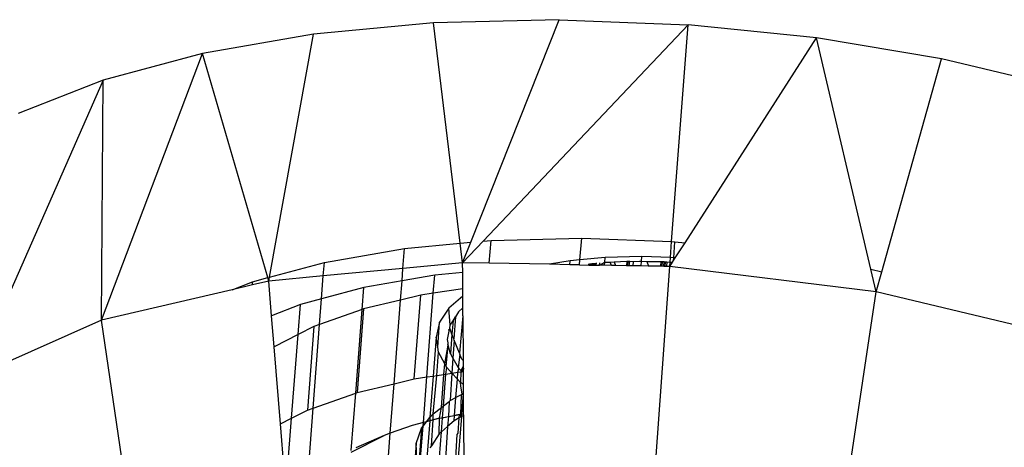
# Model space of a CAD drawing. Units: millimetres. Extents: x 29655 to 30693, y -91333 to -88108.
# Drawn here: x 30478 to 30480, y -91068 to -91067 of the extents above; entities that cross this region are included whole.
import ezdxf

# ---------------------------------------------------------------- set-up
doc = ezdxf.new("R2010")
doc.units = ezdxf.units.MM
doc.header["$LTSCALE"] = 2

msp = doc.modelspace()

# ---------------------------------------------------------------- linework, layer by layer
for p, q in [((30478.792, -91067.3955), (30478.5301, -91067.4203)), ((30479.0669, -91067.3885), (30478.792, -91067.3955)), ((30478.8506, -91067.877), (30478.792, -91067.3955)), ((30478.8735, -91067.8748), (30479.0669, -91067.3885)), ((30479.0669, -91067.3885), (30479.3481, -91067.3995)), ((30478.5301, -91067.4203), (30478.2878, -91067.4623)), ((30478.434, -91067.951), (30478.5301, -91067.4203)), ((30479.3481, -91067.3995), (30478.9005, -91067.8722)), ((30479.3123, -91067.8732), (30479.3481, -91067.3995)), ((30479.6286, -91067.4282), (30479.3481, -91067.3995)), ((30479.3415, -91067.8757), (30479.6286, -91067.4282)), ((30479.9016, -91067.4739), (30479.6286, -91067.4282)), ((30479.7472, -91067.9338), (30479.6286, -91067.4282)), ((30478.067, -91068.0452), (30478.2878, -91067.4623)), ((30478.2878, -91067.4623), (30478.0708, -91067.5205)), ((30478.4302, -91067.952), (30478.2878, -91067.4623)), ((30479.7711, -91067.9395), (30479.9016, -91067.4739)), ((30480.1603, -91067.5355), (30479.9016, -91067.4739)), ((30478.0708, -91067.5205), (30477.7844, -91068.1704)), ((30478.0708, -91067.5205), (30477.8847, -91067.5934)), ((30478.067, -91068.0452), (30478.0708, -91067.5205)), ((30478.9005, -91067.8722), (30478.8558, -91067.9195)), ((30478.9005, -91067.8722), (30478.918, -91067.8706)), ((30478.9141, -91067.9206), (30478.918, -91067.8706)), ((30478.918, -91067.8706), (30479.1165, -91067.8655)), ((30479.1121, -91067.9131), (30479.1165, -91067.8655)), ((30479.1165, -91067.8655), (30479.3123, -91067.8732)), ((30478.5538, -91067.9188), (30478.7288, -91067.8885)), ((30478.7255, -91067.9319), (30478.7288, -91067.8885)), ((30478.7288, -91067.8885), (30478.8506, -91067.877)), ((30478.8506, -91067.877), (30478.8735, -91067.8748)), ((30478.8558, -91067.9195), (30478.8506, -91067.877)), ((30478.8558, -91067.9195), (30478.8735, -91067.8748)), ((30479.3096, -91067.9082), (30479.3123, -91067.8732)), ((30479.3123, -91067.8732), (30479.3196, -91067.8735)), ((30479.3169, -91067.9085), (30479.3196, -91067.8735)), ((30479.3196, -91067.8735), (30479.3415, -91067.8757)), ((30479.3203, -91067.9087), (30479.3415, -91067.8757)), ((30479.0907, -91067.9151), (30479.0455, -91067.9229)), ((30479.0901, -91067.9237), (30479.0907, -91067.9151)), ((30479.1121, -91067.9131), (30479.0907, -91067.9151)), ((30479.111, -91067.9241), (30479.1121, -91067.9131)), ((30479.1671, -91067.9078), (30479.1121, -91067.9131)), ((30479.1662, -91067.9184), (30479.1671, -91067.9078)), ((30479.2473, -91067.9058), (30479.1671, -91067.9078)), ((30479.2465, -91067.9161), (30479.2473, -91067.9058)), ((30479.3096, -91067.9082), (30479.2473, -91067.9058)), ((30479.3089, -91067.9181), (30479.3096, -91067.9082)), ((30479.3169, -91067.9085), (30479.3096, -91067.9082)), ((30479.3142, -91067.9182), (30479.3164, -91067.9148)), ((30479.3164, -91067.9148), (30479.3169, -91067.9085)), ((30479.3164, -91067.9148), (30479.3203, -91067.9087)), ((30479.3203, -91067.9087), (30479.3169, -91067.9085)), ((30478.434, -91067.951), (30478.5538, -91067.9188)), ((30478.5515, -91067.9484), (30478.5538, -91067.9188)), ((30478.7255, -91067.9319), (30478.5515, -91067.9484)), ((30478.7234, -91067.9591), (30478.7255, -91067.9319)), ((30478.8558, -91067.9195), (30478.7255, -91067.9319)), ((30478.8559, -91067.9409), (30478.8558, -91067.9195)), ((30478.9141, -91067.9206), (30478.8558, -91067.9195)), ((30479.0455, -91067.9229), (30478.9141, -91067.9206)), ((30479.0901, -91067.9237), (30479.0455, -91067.9229)), ((30479.111, -91067.9241), (30479.0901, -91067.9237)), ((30479.111, -91067.9241), (30479.1315, -91067.9245)), ((30479.1315, -91067.9245), (30479.1317, -91067.9215)), ((30479.1315, -91067.9245), (30479.1341, -91067.9245)), ((30479.1341, -91067.9245), (30479.1344, -91067.9211)), ((30479.1341, -91067.9245), (30479.1368, -91067.9246)), ((30479.1368, -91067.9246), (30479.1371, -91067.9208)), ((30479.1368, -91067.9246), (30479.1394, -91067.9246)), ((30479.1394, -91067.9246), (30479.1398, -91067.9205)), ((30479.1394, -91067.9246), (30479.1422, -91067.9246)), ((30479.1422, -91067.9246), (30479.1425, -91067.9203)), ((30479.1422, -91067.9246), (30479.145, -91067.9247)), ((30479.145, -91067.9247), (30479.1453, -91067.9201)), ((30479.145, -91067.9247), (30479.1478, -91067.9247)), ((30479.1478, -91067.9247), (30479.1482, -91067.92)), ((30479.1478, -91067.9247), (30479.1549, -91067.9249)), ((30479.1549, -91067.9249), (30479.1662, -91067.9184)), ((30479.1549, -91067.9249), (30479.1554, -91067.9195)), ((30479.1658, -91067.9251), (30479.1549, -91067.9249)), ((30479.1658, -91067.9251), (30479.1662, -91067.9184)), ((30479.1807, -91067.9253), (30479.1658, -91067.9251)), ((30479.1662, -91067.9184), (30479.1779, -91067.918)), ((30479.1779, -91067.918), (30479.1865, -91067.9177)), ((30479.1807, -91067.9253), (30479.1779, -91067.918)), ((30479.1895, -91067.9255), (30479.1807, -91067.9253)), ((30479.1865, -91067.9177), (30479.2147, -91067.9162)), ((30479.1865, -91067.9177), (30479.1895, -91067.9255)), ((30479.2139, -91067.9259), (30479.1895, -91067.9255)), ((30479.2147, -91067.9162), (30479.2139, -91067.9259)), ((30479.2169, -91067.926), (30479.2139, -91067.9259)), ((30479.2147, -91067.9162), (30479.2176, -91067.9162)), ((30479.2169, -91067.926), (30479.2176, -91067.9162)), ((30479.2199, -91067.926), (30479.2169, -91067.926)), ((30479.2176, -91067.9162), (30479.2207, -91067.9162)), ((30479.2199, -91067.926), (30479.2207, -91067.9162)), ((30479.2278, -91067.9262), (30479.2199, -91067.926)), ((30479.2207, -91067.9162), (30479.2286, -91067.9164)), ((30479.2286, -91067.9164), (30479.2278, -91067.9262)), ((30479.2457, -91067.9265), (30479.2278, -91067.9262)), ((30479.2286, -91067.9164), (30479.2422, -91067.9159)), ((30479.2422, -91067.9159), (30479.2465, -91067.9161)), ((30479.2457, -91067.9265), (30479.2465, -91067.9161)), ((30479.2619, -91067.9268), (30479.2457, -91067.9265)), ((30479.2465, -91067.9161), (30479.2578, -91067.9164)), ((30479.2578, -91067.9164), (30479.2619, -91067.9268)), ((30479.2578, -91067.9164), (30479.2895, -91067.9169)), ((30479.2887, -91067.9273), (30479.2619, -91067.9268)), ((30479.2682, -91068.4812), (30479.3082, -91067.9276)), ((30479.2887, -91067.9273), (30479.2895, -91067.9169)), ((30479.2918, -91067.9273), (30479.2887, -91067.9273)), ((30479.2895, -91067.9169), (30479.2926, -91067.917)), ((30479.2918, -91067.9273), (30479.2926, -91067.917)), ((30479.2949, -91067.9274), (30479.2918, -91067.9273)), ((30479.2926, -91067.917), (30479.2957, -91067.9171)), ((30479.2949, -91067.9274), (30479.2957, -91067.9171)), ((30479.2981, -91067.9274), (30479.2949, -91067.9274)), ((30479.2957, -91067.9171), (30479.2989, -91067.9174)), ((30479.2981, -91067.9274), (30479.2989, -91067.9174)), ((30479.3013, -91067.9275), (30479.2981, -91067.9274)), ((30479.2989, -91067.9174), (30479.3021, -91067.9177)), ((30479.3021, -91067.9177), (30479.3013, -91067.9275)), ((30479.3082, -91067.9276), (30479.3013, -91067.9275)), ((30479.3021, -91067.9177), (30479.3089, -91067.9181)), ((30479.3082, -91067.9276), (30479.3089, -91067.9181)), ((30479.3082, -91067.9276), (30479.3142, -91067.9182)), ((30479.7588, -91067.9833), (30479.3082, -91067.9276)), ((30479.3089, -91067.9181), (30479.3142, -91067.9182)), ((30479.7472, -91067.9338), (30479.7711, -91067.9395)), ((30479.7588, -91067.9833), (30479.7472, -91067.9338)), ((30478.3971, -91067.9609), (30478.4302, -91067.952)), ((30478.4324, -91067.9596), (30478.4302, -91067.952)), ((30478.5515, -91067.9484), (30478.4324, -91067.9596)), ((30478.4324, -91067.9596), (30478.434, -91067.951)), ((30478.5477, -91067.9983), (30478.5515, -91067.9484)), ((30478.7948, -91067.9467), (30478.7234, -91067.9591)), ((30478.7917, -91067.9862), (30478.7948, -91067.9467)), ((30478.8559, -91067.9409), (30478.7948, -91067.9467)), ((30478.8562, -91067.9766), (30478.8559, -91067.9409)), ((30479.7588, -91067.9833), (30479.7711, -91067.9395)), ((30478.3524, -91067.9784), (30478.067, -91068.0452)), ((30478.3524, -91067.9784), (30478.3971, -91067.9609)), ((30478.3966, -91067.968), (30478.3524, -91067.9784)), ((30478.4324, -91067.9596), (30478.3966, -91067.968)), ((30478.3966, -91067.968), (30478.3971, -91067.9609)), ((30478.4386, -91068.0353), (30478.4324, -91067.9596)), ((30478.6399, -91067.9736), (30478.5477, -91067.9983)), ((30478.6363, -91068.0213), (30478.6399, -91067.9736)), ((30478.7234, -91067.9591), (30478.6399, -91067.9736)), ((30478.7202, -91068.0009), (30478.7234, -91067.9591)), ((30478.8562, -91067.9766), (30478.7917, -91067.9862)), ((30478.8563, -91067.9926), (30478.8562, -91067.9766)), ((30478.5477, -91067.9983), (30478.5014, -91068.0107)), ((30478.5434, -91068.0541), (30478.5477, -91067.9983)), ((30478.7202, -91068.0009), (30478.6395, -91068.0202)), ((30478.7061, -91068.1837), (30478.7202, -91068.0009)), ((30478.7643, -91067.9903), (30478.7202, -91068.0009)), ((30478.7502, -91068.1731), (30478.7643, -91067.9903)), ((30478.7917, -91067.9862), (30478.7643, -91067.9903)), ((30478.7777, -91068.169), (30478.7917, -91067.9862)), ((30478.8563, -91067.9926), (30478.826, -91068.0188)), ((30478.8564, -91068.0179), (30478.8563, -91067.9926)), ((30479.6767, -91068.5318), (30479.7588, -91067.9833)), ((30480.177, -91068.0829), (30479.7588, -91067.9833)), ((30478.5014, -91068.0107), (30478.4386, -91068.0353)), ((30478.4963, -91068.0762), (30478.5014, -91068.0107)), ((30478.6363, -91068.0213), (30478.5434, -91068.0541)), ((30478.6222, -91068.2041), (30478.6363, -91068.0213)), ((30478.6395, -91068.0202), (30478.6254, -91068.203)), ((30478.6395, -91068.0202), (30478.6363, -91068.0213)), ((30478.826, -91068.0188), (30478.8056, -91068.0495)), ((30478.8288, -91068.0561), (30478.826, -91068.0188)), ((30478.8468, -91068.0267), (30478.8564, -91068.0179)), ((30478.8566, -91068.0351), (30478.8564, -91068.0179)), ((30478.4441, -91068.1029), (30478.4386, -91068.0353)), ((30478.8348, -91068.0463), (30478.8403, -91068.0373)), ((30478.8403, -91068.0373), (30478.8365, -91068.0856)), ((30478.8468, -91068.0267), (30478.8403, -91068.0373)), ((30478.8566, -91068.0351), (30478.8488, -91068.117)), ((30478.8566, -91068.0351), (30478.8572, -91068.1333)), ((30478.067, -91068.0452), (30477.7844, -91068.1704)), ((30478.1472, -91068.5874), (30478.067, -91068.0452)), ((30478.531, -91068.0585), (30478.4963, -91068.0762)), ((30478.531, -91068.0585), (30478.5169, -91068.2413)), ((30478.5293, -91068.2369), (30478.5434, -91068.0541)), ((30478.5434, -91068.0541), (30478.531, -91068.0585)), ((30478.8056, -91068.0495), (30478.798, -91068.0818)), ((30478.8014, -91068.1038), (30478.8056, -91068.0495)), ((30478.8263, -91068.0692), (30478.8257, -91068.0656)), ((30478.8263, -91068.0692), (30478.8275, -91068.0626)), ((30478.8275, -91068.0626), (30478.8288, -91068.0561)), ((30478.8325, -91068.0754), (30478.8275, -91068.0626)), ((30478.8288, -91068.0561), (30478.8348, -91068.0463)), ((30478.8348, -91068.0463), (30478.8325, -91068.0754)), ((30478.4963, -91068.0762), (30478.4441, -91068.1029)), ((30478.4822, -91068.259), (30478.4963, -91068.0762)), ((30478.798, -91068.0818), (30478.7914, -91068.167)), ((30478.8014, -91068.1038), (30478.798, -91068.0818)), ((30478.8228, -91068.0871), (30478.8263, -91068.0692)), ((30478.8243, -91068.0944), (30478.8228, -91068.0871)), ((30478.8325, -91068.0754), (30478.8292, -91068.1188)), ((30478.8365, -91068.0856), (30478.8325, -91068.0754)), ((30478.8376, -91068.0883), (30478.8365, -91068.0856)), ((30478.4578, -91068.2715), (30478.4441, -91068.1029)), ((30478.8032, -91068.1151), (30478.8014, -91068.1038)), ((30478.8166, -91068.14), (30478.8239, -91068.0995)), ((30478.8198, -91068.1459), (30478.8239, -91068.0995)), ((30478.8239, -91068.0995), (30478.8236, -91068.097)), ((30478.8239, -91068.0995), (30478.8243, -91068.0944)), ((30478.8292, -91068.1188), (30478.8239, -91068.0995)), ((30478.8376, -91068.0883), (30478.8344, -91068.1278)), ((30478.8488, -91068.117), (30478.8376, -91068.0883)), ((30478.7993, -91068.1658), (30478.8032, -91068.1151)), ((30478.8166, -91068.14), (30478.8032, -91068.1151)), ((30478.8292, -91068.1188), (30478.8344, -91068.1278)), ((30478.8344, -91068.1278), (30478.8321, -91068.1609)), ((30478.8344, -91068.1278), (30478.8464, -91068.1484)), ((30478.85, -91068.1201), (30478.8464, -91068.1484)), ((30478.8488, -91068.117), (30478.85, -91068.1201)), ((30478.8539, -91068.1302), (30478.85, -91068.1201)), ((30478.8572, -91068.1333), (30478.8539, -91068.1302)), ((30478.8148, -91068.1635), (30478.8166, -91068.14)), ((30478.8198, -91068.1459), (30478.8166, -91068.14)), ((30478.819, -91068.1628), (30478.8212, -91068.1485)), ((30478.8212, -91068.1485), (30478.8198, -91068.1459)), ((30478.8321, -91068.1609), (30478.8212, -91068.1485)), ((30478.8456, -91068.1588), (30478.8477, -91068.1506)), ((30478.8464, -91068.1484), (30478.8477, -91068.1506)), ((30478.8477, -91068.1506), (30478.8521, -91068.1551)), ((30478.8573, -91068.1462), (30478.8521, -91068.1551)), ((30478.8544, -91068.1575), (30478.8574, -91068.1518)), ((30478.8572, -91068.1333), (30478.8573, -91068.1462)), ((30478.8573, -91068.1462), (30478.8574, -91068.1518)), ((30478.8574, -91068.1571), (30478.8574, -91068.1518)), ((30478.7061, -91068.1837), (30478.7502, -91068.1731)), ((30478.7502, -91068.1731), (30478.7777, -91068.169)), ((30478.77, -91068.2686), (30478.7777, -91068.169)), ((30478.7777, -91068.169), (30478.7914, -91068.167)), ((30478.7914, -91068.167), (30478.7844, -91068.2577)), ((30478.7911, -91068.2492), (30478.7993, -91068.1658)), ((30478.7914, -91068.167), (30478.7993, -91068.1658)), ((30478.7993, -91068.1658), (30478.8148, -91068.1635)), ((30478.8093, -91068.2354), (30478.8148, -91068.1635)), ((30478.8137, -91068.232), (30478.819, -91068.1628)), ((30478.8148, -91068.1635), (30478.819, -91068.1628)), ((30478.819, -91068.1628), (30478.8321, -91068.1609)), ((30478.8321, -91068.1609), (30478.8287, -91068.2205)), ((30478.8321, -91068.1609), (30478.8456, -91068.1588)), ((30478.8444, -91068.1735), (30478.8321, -91068.1609)), ((30478.8413, -91068.2139), (30478.8444, -91068.1735)), ((30478.8444, -91068.1735), (30478.8456, -91068.1588)), ((30478.8515, -91068.1811), (30478.8444, -91068.1735)), ((30478.8456, -91068.1588), (30478.8518, -91068.1579)), ((30478.8518, -91068.1579), (30478.8515, -91068.1811)), ((30478.8521, -91068.1551), (30478.8518, -91068.1579)), ((30478.8518, -91068.1579), (30478.8544, -91068.1575)), ((30478.8521, -91068.1551), (30478.8544, -91068.1575)), ((30478.8544, -91068.1575), (30478.8574, -91068.1571)), ((30478.8576, -91068.1856), (30478.8574, -91068.1571)), ((30478.6254, -91068.203), (30478.7061, -91068.1837)), ((30478.6977, -91068.2919), (30478.7061, -91068.1837)), ((30478.8576, -91068.1856), (30478.8515, -91068.1811)), ((30478.8522, -91068.1887), (30478.8515, -91068.1811)), ((30478.8549, -91068.2068), (30478.8522, -91068.1887)), ((30478.8577, -91068.2052), (30478.8576, -91068.1856)), ((30478.5293, -91068.2369), (30478.6222, -91068.2041)), ((30478.6125, -91068.3296), (30478.6222, -91068.2041)), ((30478.6222, -91068.2041), (30478.6254, -91068.203)), ((30478.8287, -91068.2205), (30478.8413, -91068.2139)), ((30478.8383, -91068.2532), (30478.8413, -91068.2139)), ((30478.8524, -91068.2081), (30478.8413, -91068.2139)), ((30478.8524, -91068.2081), (30478.8514, -91068.2507)), ((30478.8524, -91068.2081), (30478.8577, -91068.2052)), ((30478.8524, -91068.2081), (30478.8549, -91068.2068)), ((30478.8541, -91068.2502), (30478.8577, -91068.2052)), ((30478.858, -91068.2495), (30478.8577, -91068.2052)), ((30478.5169, -91068.2413), (30478.5293, -91068.2369)), ((30478.518, -91068.3836), (30478.5293, -91068.2369)), ((30478.7911, -91068.2492), (30478.8093, -91068.2354)), ((30478.8056, -91068.2593), (30478.8093, -91068.2354)), ((30478.8093, -91068.2354), (30478.8137, -91068.232)), ((30478.8117, -91068.2581), (30478.8137, -91068.232)), ((30478.8137, -91068.232), (30478.8262, -91068.2224)), ((30478.8262, -91068.2224), (30478.8248, -91068.2557)), ((30478.8262, -91068.2224), (30478.8287, -91068.2205)), ((30478.4578, -91068.2715), (30478.4822, -91068.259)), ((30478.4695, -91068.4155), (30478.4822, -91068.259)), ((30478.4822, -91068.259), (30478.5169, -91068.2413)), ((30478.8059, -91068.2587), (30478.7454, -91068.2751)), ((30478.7772, -91068.2667), (30478.7844, -91068.2577)), ((30478.7844, -91068.2577), (30478.7838, -91068.265)), ((30478.7844, -91068.2577), (30478.7911, -91068.2492)), ((30478.7918, -91068.2629), (30478.7911, -91068.2492)), ((30478.8056, -91068.2593), (30478.7918, -91068.2629)), ((30478.8048, -91068.293), (30478.8056, -91068.2593)), ((30478.8056, -91068.2593), (30478.858, -91068.2497)), ((30478.8056, -91068.2593), (30478.8117, -91068.2581)), ((30478.8093, -91068.2892), (30478.8117, -91068.2581)), ((30478.8117, -91068.2581), (30478.8248, -91068.2557)), ((30478.8248, -91068.2557), (30478.8231, -91068.2772)), ((30478.8248, -91068.2557), (30478.8383, -91068.2532)), ((30478.8374, -91068.2648), (30478.8383, -91068.2532)), ((30478.8483, -91068.2586), (30478.8374, -91068.2648)), ((30478.8489, -91068.2512), (30478.8383, -91068.2532)), ((30478.8431, -91068.3888), (30478.8537, -91068.2555)), ((30478.8457, -91068.2919), (30478.8483, -91068.2586)), ((30478.8483, -91068.2586), (30478.8489, -91068.2512)), ((30478.851, -91068.2571), (30478.8483, -91068.2586)), ((30478.8489, -91068.2512), (30478.8514, -91068.2507)), ((30478.8514, -91068.2507), (30478.851, -91068.2571)), ((30478.8537, -91068.2555), (30478.851, -91068.2571)), ((30478.8514, -91068.2507), (30478.8541, -91068.2502)), ((30478.8537, -91068.2555), (30478.8541, -91068.2502)), ((30478.8581, -91068.253), (30478.8537, -91068.2555)), ((30478.8541, -91068.2502), (30478.858, -91068.2495)), ((30478.8581, -91068.253), (30478.858, -91068.2495)), ((30478.859, -91068.3806), (30478.8581, -91068.253)), ((30478.4695, -91068.4155), (30478.4578, -91068.2715)), ((30478.7454, -91068.2751), (30478.6977, -91068.2919)), ((30478.77, -91068.2686), (30478.7454, -91068.2751)), ((30478.7543, -91068.3142), (30478.7661, -91068.2807)), ((30478.7661, -91068.2807), (30478.7601, -91068.3584)), ((30478.7626, -91068.3642), (30478.7694, -91068.2766)), ((30478.7661, -91068.2807), (30478.7694, -91068.2766)), ((30478.7694, -91068.2766), (30478.7772, -91068.2667)), ((30478.7694, -91068.2766), (30478.77, -91068.2686)), ((30478.7772, -91068.2667), (30478.77, -91068.2686)), ((30478.7838, -91068.265), (30478.7768, -91068.356)), ((30478.7838, -91068.265), (30478.7772, -91068.2667)), ((30478.7918, -91068.2629), (30478.7838, -91068.265)), ((30478.7875, -91068.3191), (30478.7918, -91068.2629)), ((30478.8231, -91068.2772), (30478.8093, -91068.2892)), ((30478.8231, -91068.2772), (30478.8146, -91068.4033)), ((30478.8374, -91068.2648), (30478.8231, -91068.2772)), ((30478.6122, -91068.3336), (30478.6842, -91068.2967)), ((30478.6842, -91068.2967), (30478.6227, -91068.3241)), ((30478.6824, -91068.4907), (30478.6977, -91068.2919)), ((30478.6977, -91068.2919), (30478.6842, -91068.2967)), ((30478.8048, -91068.293), (30478.7875, -91068.3191)), ((30478.7995, -91068.4148), (30478.8093, -91068.2892)), ((30478.8093, -91068.2892), (30478.8048, -91068.293)), ((30478.8391, -91068.374), (30478.8439, -91068.2945)), ((30478.8439, -91068.2945), (30478.8457, -91068.2919)), ((30478.7543, -91068.3142), (30478.7411, -91068.4851)), ((30478.756, -91068.3488), (30478.7543, -91068.3142)), ((30478.7875, -91068.3191), (30478.7845, -91068.3236))]:
    msp.add_line(p, q)

doc.saveas('drawing.dxf')
